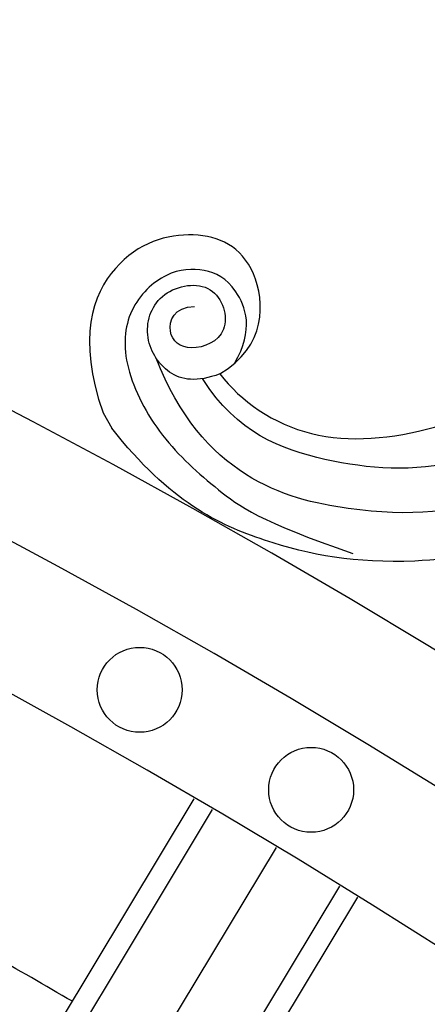
# Model space of a CAD drawing. Units: millimetres. Extents: x 4336 to 14836, y 4786 to 7756.
# Drawn here: x 6764 to 6803, y 6942 to 7035 of the extents above; entities that cross this region are included whole.
import ezdxf

# ---------------------------------------------------------------- set-up
doc = ezdxf.new("R2010")
doc.units = ezdxf.units.MM
doc.linetypes.add('HIDDEN', pattern=[9.525, 6.35, -3.175])
doc.layers.add('A-04.尺寸標註', color=4, linetype='Continuous')
doc.layers.add('H-08.木作(細線)', color=8, linetype='Continuous')
doc.styles.add('新細明體', font='PMingLiU.ttf')
doc.dimstyles.new('10', dxfattribs={"dimtxt": 25, "dimasz": 7.5, "dimexe": 5, "dimexo": 5, "dimgap": 3, "dimtad": 2, "dimdec": 0, "dimtxsty": '新細明體', "dimblk": 'ARCHTICK', "dimcen": 5, "dimclrd": 8, "dimclre": 8, "dimclrt": 4, "dimadec": 0, "dimazin": 0, "dimtfac": 1, "dimtdec": 0, "dimtix": 1, "dimtmove": 2, "dimatfit": 3, "dimldrblk": 'OPEN90', "dimfxl": 1.25, "dimlwd": 9, "dimlwe": 9, "dimarcsym": 0})

# ---------------------------------------------------------------- blocks, each defined once
blk = doc.blocks.new('GPR-1891-140')
at = {"layer": 'H-08.木作(細線)'}
for points in [[(-549.584, 330.679), (-544.944, 338.391), (-581.761, 360.543)], [(-551.298, 331.71), (-547.689, 337.708), (-582.812, 358.841)], [(-559.023, 336.353), (-586.454, 352.858)], [(-551.303, 331.702), (-554.912, 325.704), (-590.035, 346.837)], [(-549.589, 330.671), (-554.229, 322.96), (-591.046, 345.111)]]:
    blk.add_lwpolyline(points, dxfattribs=at)
for centre in [(-591.887, 356.127), (-601.314, 339.968)]:
    blk.add_circle(centre, 4, dxfattribs=at)
for radius, start, end in [(708, 90, 180), (697.086, 90, 180), (684.424, 90, 180), (638.749, 90, 180), (627, 90, 180), (662.138, 149.744732, 151.289751)]:
    blk.add_arc((0, 0), radius, start, end, dxfattribs=at)
blk = doc.blocks.new('_ArchTick')
at = {"color": 0, "linetype": 'ByBlock', "const_width": 0.15}
blk.add_lwpolyline([(-0.5, -0.5), (0.5, 0.5)], dxfattribs=at)
blk = doc.blocks.new('*D27')
at = {"layer": 'A-04.尺寸標註', "color": 8, "linetype": 'HIDDEN', "lineweight": 9, "transparency": 16777216}
for p, q in [((6543.203, 7274.464), (7560.514, 7274.464)), ((6543.247, 5466.68), (7560.514, 5466.68))]:
    blk.add_line(p, q, dxfattribs=at)
at = {"layer": 'A-04.尺寸標註', "color": 8, "lineweight": 9, "transparency": 16777216}
blk.add_line((7555.514, 7274.464), (7555.514, 5466.68), dxfattribs=at)
at = {"layer": 'DEFPOINTS', "color": 0, "transparency": 16777216}
for p in [(6538.203, 7274.464), (6538.247, 5466.68), (7555.514, 5466.68)]:
    blk.add_point(p, dxfattribs=at)
at = {"layer": 'A-04.尺寸標註', "color": 8, "lineweight": 9, "transparency": 16777216, "xscale": 7.5, "yscale": 7.5, "zscale": 7.5}
for p, rotation in [((7555.514, 7274.464), 90), ((7555.514, 5466.68), 270)]:
    blk.add_blockref('_ArchTick', p, dxfattribs=dict(at, rotation=rotation))
at = {"layer": 'A-04.尺寸標註', "color": 4, "transparency": 16777216, "insert": (7572.431, 6370.572), "char_height": 25, "attachment_point": 5, "rotation": 90, "style": '新細明體'}
blk.add_mtext('1808', dxfattribs=at)
blk = doc.blocks.new('_Open90')
at = {"color": 0, "linetype": 'ByBlock', "lineweight": -2}
for p, q in [((-0.5, 0.5), (0, 0)), ((0, 0), (-1, 0)), ((0, 0), (-0.5, -0.5))]:
    blk.add_line(p, q, dxfattribs=at)
blk = doc.blocks.new('SE-21210R--')
at = {"layer": 'H-08.木作(細線)', "color": 8}
blk.add_line((6772.265, 6997.99), (6773.071, 6996.553), dxfattribs=at)
for points in [[(6783.274, 7001.678), (6787.66, 7004.236), (6787.426, 7012.752), (6781.08, 7015.65), (6772.796, 7013.267), (6769.769, 7005.083), (6772.265, 6997.99)], [(6784.64, 7002.645), (6786.545, 7005.853), (6784.827, 7010.307), (6781.93, 7011.651), (6778.251, 7011.546), (6774.407, 7007.937), (6773.972, 7002.441), (6777.547, 6995.56), (6783.075, 6990.667), (6787.014, 6987.754), (6795.797, 6984.746)], [(6783.274, 7001.678), (6781.096, 7000.859), (6778.219, 7001.273), (6775.8, 7005.288), (6777.396, 7009.738), (6783.029, 7010.656), (6784.592, 7005.272), (6780.29, 7003.543), (6777.986, 7005.359), (6778.924, 7007.971), (6780.868, 7008.039)]]:
    blk.add_open_spline(points, degree=3, dxfattribs=at)
for points, knots in [([(6811.981, 6990.576), (6811.399, 6990.386), (6806.091, 6988.754), (6797.112, 6987.604), (6781.59, 6992.049), (6777.252, 7003.169)], [1.878128, 1.878128, 1.878128, 1.878128, 2, 3, 4, 4, 4, 4]), ([(6809.278, 6994.401), (6808.162, 6994.004), (6802.416, 6992.331), (6793.18, 6992.986), (6784.891, 6996.093), (6781.63, 7001.224)], [1.764127, 1.764127, 1.764127, 1.764127, 2, 3, 4, 4, 4, 4]), ([(6783.274, 7001.678), (6785.229, 6999.108), (6791.419, 6994.773), (6800.817, 6995.687), (6806.037, 6997.407), (6807.277, 6997.884)], [0, 0, 0, 0, 1, 2, 2.320603, 2.320603, 2.320603, 2.320603]), ([(6815.545, 6986.812), (6809.689, 6984.776), (6798.797, 6983.29), (6787.609, 6985.339), (6778.616, 6989.566), (6773.071, 6996.553)], [0.339499, 0.339499, 0.339499, 0.339499, 1, 2, 3, 3, 3, 3])]:
    blk.add_open_spline(points, degree=3, knots=knots, dxfattribs=at)
blk = doc.blocks.new('*U25')
blk.add_blockref('SE-21210R--', (-6785.658, -6833.394))
blk = doc.blocks.new('*U26')
at = {"color": 0, "linetype": 'ByBlock', "lineweight": -2, "transparency": 16777216}
blk.add_blockref('*U25', (10985.658, 6833.394), dxfattribs=at)

msp = doc.modelspace()

# ---------------------------------------------------------------- block references
msp.add_blockref('*U26', (-4200, 0))
at = {"layer": 'H-08.木作(細線)', "color": 8, "rotation": 270}
msp.add_blockref('GPR-1891-140', (6435.742, 6370.572), dxfattribs=at)

# ---------------------------------------------------------------- dimensions: what is measured, and where the dimension line sits
at = {"layer": 'A-04.尺寸標註', "color": 8}
dim = msp.add_linear_dim(base=(7555.514, 5466.68), p1=(6538.203, 7274.464), p2=(6538.247, 5466.68), angle=90, dimstyle='10', dxfattribs=at)
dim.commit()
dim.dimension.update_dxf_attribs({"geometry": '*D27', "text_midpoint": (7572.431, 6370.572)})

doc.saveas('drawing.dxf')
